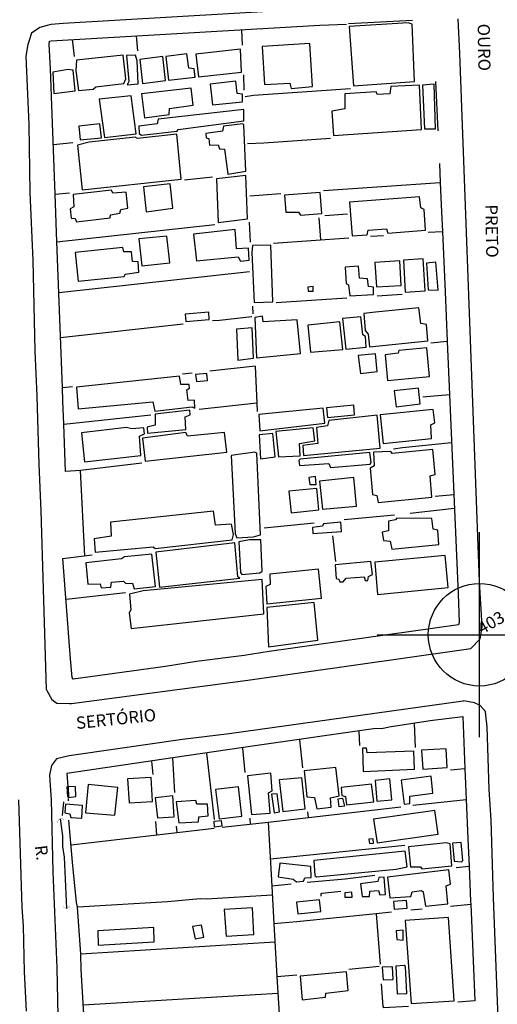
# Model space of a CAD drawing. Units: millimetres. Extents: x 183100 to 185526, y 1679809 to 1682600.
# Drawn here: x 184927 to 185025, y 1680056 to 1680258 of the extents above; entities that cross this region are included whole.
import ezdxf
from ezdxf.enums import TextEntityAlignment as Align

# ---------------------------------------------------------------- set-up
doc = ezdxf.new("R2010")
doc.units = ezdxf.units.MM
doc.header["$PDMODE"] = 34
doc.header["$PDSIZE"] = 21
for name, color, linetype in [('Identificacao', 4, 'Continuous'), ('Pontos', 1, 'Continuous'), ('V-BUEIRO', 5, 'Continuous'), ('V-EDIFICACAO', 11, 'Continuous'), ('V-LOTE', 10, 'Continuous'), ('V-NOME_DOS_LOGRADOUROS', 41, 'Continuous'), ('V-QUADRA', 40, 'Continuous'), ('V-TESTADA', 191, 'Continuous'), ('V-VALETA', 173, 'Continuous')]:
    doc.layers.add(name, color=color, linetype=linetype)
doc.styles.add('cdl', font='romans.shx', dxfattribs={"height": 2.5})

# ---------------------------------------------------------------- blocks, each defined once
blk = doc.blocks.new('305')
at = {"color": 0, "linetype": 'ByBlock', "lineweight": -2, "const_width": 0.05}
blk.add_lwpolyline([(0.73, 0.39, 0.60863), (-0.73, 0.38)], format="xyb", dxfattribs=at)

msp = doc.modelspace()

# ---------------------------------------------------------------- linework, layer by layer
at = {"layer": 'Pontos'}
for p in [(185027.05, 1680271.83), (185021.23, 1680131.89)]:
    msp.add_point(p, dxfattribs=at)
at = {"layer": 'V-EDIFICACAO'}
for points in [[(184994.52, 1680256.44), (184995.4, 1680244.26), (185007.87, 1680245.18), (185007.39, 1680256.93), (185006.63, 1680257.2), (184994.52, 1680256.44)], [(184976.67, 1680252.35), (184977.16, 1680244.57), (184982.37, 1680244.82), (184982.6, 1680243.77), (184986.96, 1680244.14), (184986.42, 1680252.96), (184976.67, 1680252.35)], [(184956.96, 1680250.27), (184957.5, 1680245.47), (184962.92, 1680246.04), (184962.76, 1680247.76), (184961.66, 1680247.9), (184961.26, 1680250.83), (184956.96, 1680250.27)], [(184963.1, 1680250.74), (184963.61, 1680246.11), (184972.42, 1680247.07), (184972.24, 1680251.78), (184963.1, 1680250.74)], [(184938.6, 1680249.54), (184938.51, 1680247.46), (184939.03, 1680243.33), (184942.01, 1680243.58), (184942.61, 1680244.05), (184948.3, 1680244.74), (184948.71, 1680245.75), (184948.16, 1680250.57), (184938.6, 1680249.54)], [(184948.85, 1680250.47), (184949.35, 1680245.16), (184949, 1680244.47), (184951.25, 1680244.67), (184951.07, 1680249.43), (184950.71, 1680250.59), (184948.85, 1680250.47)], [(184951.62, 1680249.67), (184952.16, 1680244.76), (184956.85, 1680245.4), (184956.31, 1680250.3), (184951.62, 1680249.67)], [(184936.89, 1680247.6), (184933.75, 1680247.11), (184933.99, 1680242.75), (184938.37, 1680243.24), (184937.93, 1680247.49), (184936.89, 1680247.6)], [(184966.01, 1680244.62), (184966.49, 1680240.42), (184972.64, 1680241.04), (184972.64, 1680242.58), (184971.57, 1680242.73), (184971.27, 1680245.21), (184966.01, 1680244.62)], [(184951.97, 1680242.64), (184952.58, 1680237.76), (184957.59, 1680238.44), (184957.67, 1680239.67), (184962.54, 1680240.33), (184962.15, 1680243.82), (184951.97, 1680242.64)], [(185000.25, 1680242.53), (185000.07, 1680243.05), (184993.62, 1680242.67), (184993.64, 1680239.55), (184990.94, 1680239.1), (184991.28, 1680234.1), (185009.3, 1680235.36), (185008.93, 1680244.43), (185003.03, 1680244.14), (185002.85, 1680242.65), (185000.25, 1680242.53)], [(185009.57, 1680244.45), (185009.92, 1680235.48), (185012.19, 1680235.49), (185011.93, 1680244.61), (185009.57, 1680244.45)], [(184943.28, 1680241.55), (184944.33, 1680233.74), (184950.84, 1680234.44), (184949.8, 1680242.22), (184943.28, 1680241.55)], [(184955.36, 1680237.43), (184955.16, 1680236.52), (184951.36, 1680236.03), (184951.46, 1680234.5), (184951.91, 1680234.21), (184959.27, 1680235.01), (184959.43, 1680235.35), (184972.92, 1680237.09), (184972.94, 1680239.41), (184955.36, 1680237.43)], [(184939.09, 1680236.06), (184939.38, 1680233.22), (184943.71, 1680233.65), (184943.39, 1680236.49), (184939.09, 1680236.06)], [(184968.73, 1680236.03), (184968.57, 1680234.98), (184965.14, 1680234.51), (184965.2, 1680233.64), (184965.71, 1680233.47), (184965.91, 1680232.11), (184967.68, 1680232.19), (184967.93, 1680231.36), (184968.96, 1680231.33), (184969.66, 1680226.22), (184973.31, 1680226.78), (184972.93, 1680236.27), (184972.68, 1680236.48), (184968.73, 1680236.03)], [(184951.15, 1680233.53), (184950.65, 1680233.8), (184941.21, 1680232.77), (184938.81, 1680232.16), (184939.78, 1680222.97), (184960.08, 1680225.2), (184959.15, 1680234.39), (184951.15, 1680233.53)], [(184967.28, 1680225.24), (184967.65, 1680216.31), (184973.7, 1680217.06), (184973.35, 1680225.93), (184967.28, 1680225.24)], [(184937.93, 1680222.03), (184938.09, 1680219.48), (184937.29, 1680219.13), (184937.51, 1680217.22), (184938.32, 1680217.13), (184938.59, 1680216.44), (184945.53, 1680217.25), (184945.58, 1680217.9), (184947.52, 1680218.2), (184947.73, 1680218.96), (184949.15, 1680219.23), (184948.82, 1680222.53), (184946.07, 1680222.29), (184945.78, 1680222.89), (184937.93, 1680222.03)], [(184952.32, 1680223.58), (184952.93, 1680218.49), (184958.39, 1680219.23), (184957.84, 1680224.23), (184952.32, 1680223.58)], [(184981.27, 1680221.92), (184981.52, 1680218.41), (184984.15, 1680218.41), (184984.5, 1680217.77), (184988.87, 1680218.14), (184988.59, 1680222.42), (184981.27, 1680221.92)], [(184994.55, 1680220.48), (184995.1, 1680213.6), (184998.17, 1680213.79), (184998.39, 1680214.71), (185002.14, 1680214.99), (185002.45, 1680214.11), (185010.14, 1680214.75), (185009.85, 1680218.98), (185009.19, 1680219.32), (185008.92, 1680221.58), (184994.55, 1680220.48)], [(184962.58, 1680213.9), (184963.22, 1680208.42), (184971.74, 1680209.3), (184972.22, 1680208.39), (184974.02, 1680208.62), (184973.86, 1680211.06), (184971.41, 1680210.92), (184971.16, 1680214.89), (184962.58, 1680213.9)], [(184951.4, 1680212.94), (184952, 1680207.4), (184957.72, 1680208.04), (184957.14, 1680213.51), (184951.4, 1680212.94)], [(184938.37, 1680210.16), (184938.96, 1680204.27), (184948.38, 1680205.23), (184948.56, 1680205.75), (184951.42, 1680206.13), (184951.29, 1680208.24), (184950.12, 1680208.35), (184949.88, 1680210.31), (184948.34, 1680210.27), (184948.12, 1680211.19), (184938.37, 1680210.16)], [(184974.71, 1680211.57), (184974.54, 1680210.19), (184975.02, 1680199.95), (184978.86, 1680200.08), (184978.46, 1680211.66), (184974.71, 1680211.57)], [(184999.75, 1680208.14), (185000.11, 1680203.11), (185005.15, 1680203.42), (185004.9, 1680208.42), (184999.75, 1680208.14)], [(185005.61, 1680208.57), (185005.96, 1680202.03), (185010.1, 1680202.28), (185009.66, 1680208.84), (185005.61, 1680208.57)], [(184993.66, 1680207.13), (184993.88, 1680203.79), (184994.38, 1680203.57), (184994.61, 1680201.26), (184999.51, 1680201.58), (184999.46, 1680203.06), (184998.45, 1680203.21), (184998.28, 1680204.74), (184996.6, 1680204.87), (184996.39, 1680207.33), (184993.66, 1680207.13)], [(185010.37, 1680207.95), (185010.72, 1680202.52), (185012.73, 1680202.44), (185012.27, 1680208.18), (185010.37, 1680207.95)], [(184986.01, 1680203.08), (184986.08, 1680202.22), (184987.12, 1680202.26), (184987.1, 1680203.19), (184986.01, 1680203.08)], [(184999.87, 1680197.92), (184997.49, 1680197.66), (184997.78, 1680194.16), (184998.41, 1680193.41), (184998.7, 1680190.87), (185010.62, 1680192.09), (185010.33, 1680195.39), (185009.19, 1680195.6), (185008.8, 1680198.85), (184999.87, 1680197.92)], [(184960.92, 1680197.51), (184961.02, 1680196.05), (184965.8, 1680196.47), (184965.71, 1680197.96), (184960.92, 1680197.51)], [(184976.87, 1680195.93), (184976.71, 1680197.09), (184975.15, 1680196.86), (184975.54, 1680188.56), (184984.56, 1680189.49), (184983.82, 1680196.37), (184976.87, 1680195.93)], [(184993.14, 1680196.64), (184993.82, 1680190.39), (184998.01, 1680190.78), (184997.86, 1680192.96), (184997.33, 1680193.28), (184996.93, 1680197), (184993.14, 1680196.64)], [(184971.41, 1680194.46), (184971.7, 1680188.12), (184974.88, 1680188.55), (184974.62, 1680194.72), (184971.41, 1680194.46)], [(184986.05, 1680195.26), (184986.59, 1680189.75), (184993.21, 1680190.29), (184992.62, 1680195.95), (184986.05, 1680195.26)], [(185004.69, 1680190.07), (185004.57, 1680189.56), (185001.9, 1680189.19), (185002.38, 1680183.96), (185011, 1680184.75), (185010.44, 1680190.64), (185004.69, 1680190.07)], [(184996.37, 1680189.09), (184996.83, 1680185.37), (185000.25, 1680185.77), (184999.91, 1680189.41), (184996.37, 1680189.09)], [(184938.64, 1680182.55), (184938.99, 1680178.17), (184954.29, 1680179.6), (184954.67, 1680177.7), (184962.3, 1680178.59), (184962.86, 1680178.25), (184962.77, 1680179.91), (184961.51, 1680179.84), (184961.2, 1680182.03), (184961.8, 1680182.37), (184961.71, 1680183.15), (184960.03, 1680183.14), (184959.71, 1680184.87), (184938.64, 1680182.55)], [(184963.03, 1680185.17), (184963.22, 1680183.74), (184965.45, 1680183.96), (184965.35, 1680185.39), (184963.03, 1680185.17)], [(185003.72, 1680181.84), (185004.14, 1680178.53), (185009.05, 1680179.14), (185008.72, 1680182.36), (185003.72, 1680181.84)], [(184976.02, 1680176.97), (184976.21, 1680173.61), (184989.52, 1680175.22), (184989.19, 1680178.27), (184976.02, 1680176.97)], [(184989.88, 1680178.33), (184990.07, 1680176.4), (184995.62, 1680176.9), (184995.46, 1680178.93), (184989.88, 1680178.33)], [(184954.75, 1680177.08), (184954.77, 1680174.77), (184953.09, 1680174.37), (184953.15, 1680173.14), (184961.01, 1680173.93), (184960.86, 1680176.5), (184961.93, 1680176.95), (184961.88, 1680177.86), (184954.75, 1680177.08)], [(184990.33, 1680175.74), (184990.09, 1680174.64), (184987.82, 1680174.3), (184988.08, 1680171.06), (184985.02, 1680170.66), (184985.15, 1680168.62), (185000.84, 1680170.09), (185000.25, 1680176.84), (184990.33, 1680175.74)], [(185000.88, 1680176.94), (185001.5, 1680171.07), (185011.38, 1680172.07), (185011.23, 1680174.86), (185012.07, 1680175.31), (185011.75, 1680178.04), (185000.88, 1680176.94)], [(184939.61, 1680173.2), (184940.27, 1680167.28), (184951.82, 1680168.6), (184951.52, 1680172.57), (184952.53, 1680173.03), (184952.43, 1680174.26), (184949.98, 1680174.08), (184948.85, 1680174.3), (184939.61, 1680173.2)], [(184979.47, 1680173.49), (184980.01, 1680168.3), (184984.43, 1680168.54), (184984.34, 1680171.06), (184987.44, 1680171.58), (184987.14, 1680174.23), (184979.47, 1680173.49)], [(184952.16, 1680172.17), (184952.72, 1680167.41), (184969.41, 1680169.3), (184968.92, 1680173.31), (184961.35, 1680172.54), (184961.02, 1680173.32), (184952.16, 1680172.17)], [(184976.04, 1680172.82), (184976.34, 1680167.89), (184979.36, 1680168.31), (184978.88, 1680173.07), (184976.04, 1680172.82)], [(184970.29, 1680168.57), (184971.15, 1680152.65), (184971.46, 1680151.74), (184974.87, 1680151.97), (184976.35, 1680152.36), (184975.58, 1680169.05), (184975.19, 1680169.26), (184970.29, 1680168.57)], [(184984.45, 1680167.81), (184984.21, 1680167.57), (184984.35, 1680166.52), (184990.33, 1680166.93), (184990.68, 1680166.13), (184998.81, 1680166.83), (184999.02, 1680167.18), (184998.75, 1680169.18), (184984.45, 1680167.81)], [(184999.5, 1680169.25), (184999.65, 1680166.46), (184998.8, 1680166.01), (184999.31, 1680160.63), (185000.21, 1680160.39), (185000.45, 1680158.98), (185011.43, 1680160.06), (185011.11, 1680164.41), (185012.11, 1680164.72), (185011.67, 1680169.83), (185003.33, 1680169.01), (185003.03, 1680169.41), (184999.5, 1680169.25)], [(184986.27, 1680164.06), (184986.43, 1680162.68), (184987.73, 1680162.68), (184987.63, 1680164.26), (184986.27, 1680164.06)], [(184988.44, 1680163.36), (184989.05, 1680157.63), (184996, 1680158.2), (184995.43, 1680164.08), (184988.44, 1680163.36)], [(184982.15, 1680161.32), (184982.63, 1680156.86), (184988.27, 1680157.44), (184987.91, 1680161.85), (184982.15, 1680161.32)], [(184945.56, 1680154.93), (184945.73, 1680152.04), (184942.25, 1680151.54), (184942.45, 1680148.77), (184954.35, 1680149.89), (184954.76, 1680149.57), (184970.52, 1680151.3), (184970.77, 1680152.41), (184970.41, 1680154.53), (184967.11, 1680154.31), (184966.69, 1680157.16), (184945.56, 1680154.93)], [(184989.22, 1680154.61), (184989.04, 1680154.14), (184987.01, 1680153.88), (184987.09, 1680152.62), (184992.93, 1680153.05), (184992.79, 1680154.96), (184989.22, 1680154.61)], [(185004.27, 1680155.73), (185004.03, 1680155.4), (185002.6, 1680155.15), (185002.59, 1680153.15), (185001.29, 1680152.91), (185001.52, 1680151.17), (185002.88, 1680151.03), (185003.25, 1680149.38), (185012.89, 1680150.37), (185012.69, 1680153.29), (185011.72, 1680153.5), (185011.44, 1680155.7), (185004.27, 1680155.73)], [(184954.85, 1680148.78), (184955.62, 1680141.61), (184972.07, 1680143.44), (184971.69, 1680143.74), (184971.1, 1680150.68), (184954.85, 1680148.78)], [(184974.07, 1680151.32), (184971.89, 1680150.89), (184972.24, 1680144.63), (184972.5, 1680144.23), (184976.19, 1680144.55), (184976.7, 1680144.88), (184976.41, 1680151.34), (184974.07, 1680151.32)], [(184940.52, 1680146.58), (184940.91, 1680142.22), (184943.48, 1680142.34), (184943.7, 1680141.48), (184945.63, 1680141.65), (184945.81, 1680142.66), (184948.25, 1680142.89), (184948.75, 1680142.41), (184950.1, 1680142.44), (184950.42, 1680141.29), (184954.81, 1680141.78), (184954.06, 1680148.38), (184948.47, 1680147.87), (184947.86, 1680147.43), (184940.52, 1680146.58)], [(184999.77, 1680146.72), (185000.29, 1680140.15), (185014.82, 1680141.59), (185014.17, 1680148.1), (184999.77, 1680146.72)], [(184991.64, 1680146.2), (184991.83, 1680143.43), (184992.39, 1680143.29), (184992.58, 1680142.7), (184993.25, 1680142.7), (184993.89, 1680143.49), (184997.58, 1680143.75), (184997.79, 1680142.99), (184998.36, 1680143.01), (184998.45, 1680143.81), (184999.27, 1680144.2), (184998.98, 1680146.9), (184991.64, 1680146.2)], [(184978.22, 1680144.32), (184978.33, 1680142.16), (184977.45, 1680141.78), (184977.62, 1680138.21), (184988.82, 1680139.38), (184988.22, 1680145.34), (184978.22, 1680144.32)], [(184952.31, 1680140.87), (184949.51, 1680140.23), (184949.77, 1680137.02), (184949.38, 1680136.37), (184949.84, 1680133.17), (184977.02, 1680136.19), (184976.66, 1680143.17), (184952.31, 1680140.87)], [(184977.62, 1680137.5), (184977.96, 1680129.4), (184988.05, 1680130.81), (184987.35, 1680138.5), (184977.62, 1680137.5)], [(184998.2, 1680107.7), (184998.03, 1680108.66), (184997.21, 1680108.65), (184997.36, 1680103.87), (185007.9, 1680104.37), (185007.74, 1680108.08), (184998.2, 1680107.7)], [(185009.3, 1680108.24), (185009.61, 1680104.37), (185014.61, 1680104.73), (185014.38, 1680108.52), (185009.3, 1680108.24)], [(184973.64, 1680103.02), (184974.47, 1680095.09), (184978.31, 1680095.36), (184977.96, 1680099.53), (184978.75, 1680099.94), (184978.43, 1680103.52), (184973.64, 1680103.02)], [(184985.28, 1680104.04), (184985.86, 1680098.68), (184987.38, 1680098.57), (184987.9, 1680096.22), (184990.8, 1680096.55), (184990.71, 1680098.48), (184992.43, 1680098.92), (184991.76, 1680104.71), (184985.28, 1680104.04)], [(184949.09, 1680102.36), (184949.41, 1680097.48), (184954.19, 1680097.72), (184953.92, 1680102.66), (184949.09, 1680102.36)], [(184980.17, 1680102.15), (184980.94, 1680095.71), (184985.52, 1680096.24), (184984.82, 1680102.59), (184980.17, 1680102.15)], [(184999.85, 1680102.05), (185000.17, 1680097.8), (185003.27, 1680098.11), (185002.87, 1680102.39), (184999.85, 1680102.05)], [(185005.19, 1680102.14), (185005.81, 1680097.18), (185006.91, 1680097.31), (185006.95, 1680098.83), (185011.66, 1680099.48), (185011.29, 1680102.94), (185005.19, 1680102.14)], [(184936.91, 1680100.81), (184937.01, 1680098.58), (184938.49, 1680098.77), (184938.43, 1680100.75), (184936.91, 1680100.81)], [(184940.98, 1680101.22), (184940.47, 1680095.45), (184946.5, 1680094.95), (184947.07, 1680100.61), (184940.98, 1680101.22)], [(184967.12, 1680100.23), (184967.87, 1680094.21), (184972.51, 1680094.75), (184971.84, 1680100.74), (184967.12, 1680100.23)], [(184992.85, 1680100.6), (184993.01, 1680098.96), (184993.73, 1680098.75), (184993.98, 1680097.08), (184999.56, 1680097.69), (184999.1, 1680101.32), (184992.85, 1680100.6)], [(184954.74, 1680098.51), (184955.2, 1680094.4), (184958.61, 1680094.6), (184958.39, 1680098.91), (184954.74, 1680098.51)], [(184959.06, 1680097.7), (184959.59, 1680093.4), (184963.6, 1680093.6), (184963.71, 1680094.58), (184965.59, 1680094.79), (184965.46, 1680097.22), (184963.3, 1680097.21), (184963.06, 1680097.97), (184959.06, 1680097.7)], [(184979.78, 1680099.33), (184978.57, 1680099.24), (184979.1, 1680095.45), (184980.22, 1680095.65), (184979.78, 1680099.33)], [(184992.45, 1680096.68), (184992.25, 1680098.29), (184993.17, 1680098.4), (184993.57, 1680096.76), (184992.45, 1680096.68)], [(184936.39, 1680097.21), (184936.23, 1680095.43), (184937.28, 1680095.24), (184937.45, 1680094.49), (184939.68, 1680094.3), (184939.88, 1680096.93), (184936.39, 1680097.21)], [(184999.47, 1680094.12), (185000.25, 1680089.25), (185012.76, 1680091.02), (185012.08, 1680095.89), (184999.47, 1680094.12)], [(184968.43, 1680092.7), (184966.89, 1680092.48), (184966.82, 1680093.69), (184968.27, 1680093.88), (184968.43, 1680092.7)], [(184998.54, 1680090), (184998.67, 1680089.16), (184999.46, 1680089.19), (184999.4, 1680090.11), (184998.54, 1680090)], [(184987.27, 1680085.69), (184987.45, 1680082.61), (184987.81, 1680082.35), (185004.14, 1680083.91), (185006.4, 1680084.37), (185005.98, 1680087.55), (184987.27, 1680085.69)], [(185014.38, 1680089.27), (185006.66, 1680088.44), (185007.05, 1680084.39), (185009.13, 1680084.38), (185009.42, 1680083.95), (185015.53, 1680084.55), (185015.19, 1680089.07), (185014.38, 1680089.27)], [(185015.71, 1680089.23), (185016.06, 1680085.52), (185017.58, 1680085.42), (185017.82, 1680085.69), (185017.46, 1680089.33), (185015.71, 1680089.23)], [(184980.32, 1680085.12), (184979.94, 1680082.32), (184983.02, 1680081.86), (184983.74, 1680081.26), (184985.17, 1680081.42), (184985.45, 1680082.11), (184986.7, 1680082.18), (184986.64, 1680084.41), (184980.32, 1680085.12)], [(185002.38, 1680082.27), (185002.83, 1680078), (185007.15, 1680078.32), (185007.4, 1680079.27), (185009.33, 1680079.53), (185009.69, 1680079.26), (185010.12, 1680076.28), (185014.7, 1680076.76), (185014.39, 1680080.5), (185015.25, 1680080.81), (185014.94, 1680083.74), (185002.38, 1680082.27)], [(184996.85, 1680080.86), (184997.14, 1680078.26), (184998.66, 1680078.32), (184998.74, 1680079.36), (185000.54, 1680079.55), (185000.81, 1680078.61), (185001.98, 1680078.67), (185001.65, 1680082.24), (185000.6, 1680082.15), (185000.41, 1680081.39), (184996.85, 1680080.86)], [(184983.74, 1680077.11), (184984, 1680074.77), (184988.72, 1680075.24), (184988.42, 1680077.64), (184983.74, 1680077.11)], [(184993.61, 1680079.07), (184993.65, 1680078.17), (184995.11, 1680078.16), (184995.08, 1680079.19), (184993.61, 1680079.07)], [(185003.59, 1680077.28), (185003.75, 1680075.67), (185006.36, 1680075.93), (185006.27, 1680077.5), (185003.59, 1680077.28)], [(184968.88, 1680075.62), (184969.27, 1680070.17), (184974.98, 1680070.53), (184974.72, 1680075.94), (184968.88, 1680075.62)], [(185005.99, 1680073.35), (185007.21, 1680056.36), (185016.01, 1680056.94), (185014.84, 1680073.98), (185005.99, 1680073.35)], [(184943.02, 1680071.25), (184943.09, 1680068.35), (184954.57, 1680068.99), (184954.49, 1680071.91), (184943.02, 1680071.25)], [(184962.36, 1680072.13), (184962.91, 1680069.63), (184964.72, 1680069.98), (184964.27, 1680072.43), (184962.36, 1680072.13)], [(185004.14, 1680071.25), (185004.27, 1680069.48), (185005.56, 1680069.37), (185005.54, 1680071.37), (185004.14, 1680071.25)], [(185003.37, 1680063.88), (185001.29, 1680063.79), (185001.5, 1680061.22), (185003.51, 1680061.3), (185003.37, 1680063.88)], [(185004.08, 1680064.05), (185004.36, 1680058.35), (185006.33, 1680058.44), (185006.08, 1680063.98), (185005.81, 1680064.19), (185004.08, 1680064.05)], [(184984.48, 1680061.98), (184984.9, 1680057.16), (184989.65, 1680057.65), (184989.72, 1680058.49), (184994.33, 1680059.06), (184993.98, 1680062.89), (184984.48, 1680061.98)]]:
    msp.add_lwpolyline(points, close=True, dxfattribs=at)
at = {"layer": 'V-LOTE'}
for points in [[(184933.3, 1680247.78), (184933.04, 1680252.8), (184933.09, 1680253.4), (184933.42, 1680253.53), (184988.47, 1680256.69), (184993.95, 1680256.89)], [(184972.47, 1680255.77), (184972.57, 1680252.6)], [(184937.75, 1680253.77), (184938.17, 1680250.3)], [(184950.84, 1680254.51), (184951.11, 1680251.43)], [(184972.86, 1680246.54), (184972.91, 1680243.37)], [(184973.2, 1680242.12), (184974.91, 1680242.36), (184994.8, 1680243.76)], [(184934.25, 1680222.1), (184933.5, 1680242.08)], [(184933.9, 1680232.25), (184937.9, 1680232.69)], [(184973.66, 1680232.51), (184976.99, 1680232.62), (184990.67, 1680233.6)], [(185013.02, 1680228.4), (185013.19, 1680224.49)], [(184960.75, 1680225.05), (184966.48, 1680225.65)], [(184989.23, 1680222.85), (185013.19, 1680224.49)], [(185013.19, 1680224.49), (185013.45, 1680218.39)], [(184934.25, 1680222.1), (184937.16, 1680222.39)], [(184934.62, 1680212.31), (184934.25, 1680222.1)], [(184980.53, 1680222.2), (184974.12, 1680221.71)], [(184988.68, 1680212.79), (184988.37, 1680217.25)], [(184989.54, 1680217.75), (184994.17, 1680218.07)], [(185013.45, 1680218.39), (185013.62, 1680214.46)], [(184934.62, 1680212.31), (184967, 1680215.87)], [(184974.01, 1680216.38), (184974.18, 1680212.26)], [(185010.71, 1680214.31), (185013.62, 1680214.46)], [(185013.62, 1680214.46), (185014.15, 1680202.11)], [(184979, 1680212.09), (184994.45, 1680213.15)], [(184998.87, 1680213.51), (185001.54, 1680213.65)], [(184935.74, 1680182.52), (184934.62, 1680212.31)], [(184935.01, 1680202), (184974.08, 1680206.28)], [(184994, 1680200.79), (184979.55, 1680199.83)], [(185005.35, 1680201.56), (185000.26, 1680201.2)], [(185014.15, 1680202.11), (185014.59, 1680191.98)], [(184974.71, 1680199.15), (184974.74, 1680197.63)], [(184966.5, 1680196.24), (184967.91, 1680196.28), (184974.53, 1680197.05)], [(184935.36, 1680192.73), (184960.48, 1680195.58)], [(185011.25, 1680191.67), (185014.59, 1680191.98)], [(185014.59, 1680191.98), (185014.59, 1680191.94)], [(185014.59, 1680191.94), (185015.06, 1680181.11)], [(184975.23, 1680186.86), (184965.93, 1680185.87)], [(184975.23, 1680186.86), (184975.56, 1680179.3)], [(184960.36, 1680185.33), (184962.35, 1680185.52)], [(184935.74, 1680182.52), (184937.8, 1680182.74)], [(184935.85, 1680179.71), (184935.74, 1680182.52)], [(185009.58, 1680180.61), (185015.06, 1680181.11)], [(185015.06, 1680181.11), (185016.82, 1680140.25)], [(184936.03, 1680174.99), (184935.85, 1680179.71)], [(184975.56, 1680179.3), (184963.76, 1680178.02)], [(184975.56, 1680179.3), (184975.63, 1680177.61)], [(184936.03, 1680174.99), (184953.88, 1680176.93)], [(184936.39, 1680165.32), (184936.03, 1680174.99)], [(185003.6, 1680169.93), (185005.41, 1680170.25), (185015.48, 1680171.23)], [(184951.98, 1680166.99), (184939.42, 1680165.54)], [(184939.42, 1680165.54), (184938.41, 1680165.42), (184936.39, 1680165.32)], [(184939.42, 1680165.54), (184939.42, 1680165.56)], [(184940.31, 1680148.05), (184939.42, 1680165.54)], [(185012.12, 1680160.26), (185015.93, 1680160.63)], [(184993.46, 1680155.47), (185003.79, 1680156.42)], [(185006.99, 1680156.8), (185016.06, 1680157.78)], [(184977.05, 1680153.79), (184987.35, 1680154.8)], [(184991.77, 1680146.89), (184991.18, 1680152.11)], [(184935.85, 1680147.51), (184941.81, 1680148.22)], [(185016.82, 1680140.25), (185017.04, 1680134.4), (185016.91, 1680133.9), (184978.14, 1680128.47), (184972.98, 1680127.63), (184963.18, 1680126.42), (184956.89, 1680125.41), (184937.92, 1680122.82), (184937.75, 1680123.11), (184937.42, 1680126.98), (184935.85, 1680147.51)], [(184936.52, 1680139.19), (184948.67, 1680140.53)], [(185001.18, 1680112.71), (185002.69, 1680113.06), (185011.12, 1680114.31), (185017.79, 1680115.17)], [(185008.08, 1680108.78), (185007.9, 1680113.79)], [(185017.79, 1680115.17), (185018.24, 1680104.47)], [(185001.18, 1680112.71), (184999.5, 1680112.59), (184975.65, 1680109.21)], [(184996.71, 1680109.2), (184996.54, 1680112.17)], [(184985.02, 1680104.65), (184984.37, 1680110.38)], [(184975.65, 1680109.21), (184958.33, 1680106.66)], [(184965.26, 1680107.64), (184966.84, 1680094.04)], [(184972.62, 1680108.69), (184973.11, 1680103.71)], [(184958.33, 1680106.66), (184936.61, 1680103.46)], [(184954.02, 1680106.01), (184954.27, 1680103.28)], [(184958.75, 1680099.58), (184958.33, 1680106.66)], [(185015.26, 1680104.24), (185018.24, 1680104.47)], [(185018.24, 1680104.47), (185018.51, 1680098.15)], [(184936.61, 1680103.46), (184936.84, 1680100.78)], [(184936.99, 1680097.87), (184936.97, 1680098.38)], [(185007.57, 1680096.96), (185018.51, 1680098.15)], [(185018.51, 1680098.15), (185018.85, 1680090.1)], [(184977.88, 1680093.53), (185005.09, 1680096.64)], [(184986.16, 1680094.48), (184986.01, 1680095.61)], [(184938.85, 1680076.15), (184938.63, 1680077.08), (184937.8, 1680085.33), (184937.08, 1680093.92)], [(184954.79, 1680093.67), (184955.01, 1680090.95)], [(184968.49, 1680092.46), (184977.88, 1680093.53)], [(184974.14, 1680094.35), (184974.21, 1680093.13)], [(184977.88, 1680093.53), (184978.64, 1680080.39)], [(184937.51, 1680088.87), (184966.83, 1680092.3)], [(184959.25, 1680091.43), (184959.14, 1680092.71)], [(185018.85, 1680090.1), (185019.09, 1680084.47)], [(184978.38, 1680086), (185005.92, 1680088.78)], [(185016.42, 1680084.21), (185019.09, 1680084.47)], [(185019.09, 1680084.47), (185019.4, 1680077.3)], [(184999.8, 1680082.62), (184993.71, 1680081.87), (184985.89, 1680081.17)], [(184982.6, 1680080.81), (184978.64, 1680080.39)], [(184978.64, 1680080.39), (184979.09, 1680072.67)], [(184988.76, 1680078.35), (184988.74, 1680078.9), (184988.98, 1680078.97), (184992.82, 1680079.38)], [(184938.92, 1680076.17), (184957.24, 1680077.3), (184963.99, 1680077.86), (184965.29, 1680077.83), (184978.7, 1680078.66)], [(185019.4, 1680077.3), (185019.42, 1680076.74)], [(184939.5, 1680066.5), (184938.84, 1680076.12)], [(185009.46, 1680075.67), (185007.14, 1680075.48)], [(185015.27, 1680076.31), (185019.42, 1680076.74)], [(185019.42, 1680076.74), (185020.26, 1680056.93)], [(185000.04, 1680074.77), (184983.77, 1680073.13)], [(185003.15, 1680075.08), (185000.04, 1680074.77)], [(185000.04, 1680074.77), (185000.85, 1680064.43)], [(184983.77, 1680073.13), (184979.09, 1680072.67)], [(184979.09, 1680072.67), (184979.71, 1680061.91)], [(184979.28, 1680068.97), (184939.5, 1680066.48)], [(184939.5, 1680066.48), (184939.5, 1680066.5)], [(184939.56, 1680063.37), (184939.5, 1680066.48)], [(184940.84, 1680041.55), (184939.56, 1680063.37)], [(185000.67, 1680063.95), (184994.46, 1680063.34)], [(184979.71, 1680061.91), (184983.77, 1680062.27)], [(184979.71, 1680061.91), (184980.35, 1680050.94)], [(185001.03, 1680060.42), (185001.41, 1680055.79), (185001.54, 1680055.54), (185006.66, 1680055.85)], [(184979.89, 1680058.46), (184940.01, 1680056.07)], [(185020.26, 1680056.93), (185016.76, 1680056.62)]]:
    msp.add_lwpolyline(points, dxfattribs=at)
at = {"layer": 'V-QUADRA'}
for points in [[(185003.66, 1680260.99), (184935.89, 1680257.04), (184933.43, 1680256.82), (184932.61, 1680256.62), (184932.61, 1680256.62), (184931.13, 1680256.25), (184929.39, 1680255.1), (184928.75, 1680253.19), (184928.67, 1680252.75), (184928.67, 1680252.75), (184928.23, 1680250.37), (184928.83, 1680236.39), (184929.07, 1680222.47), (184929.64, 1680208.55), (184930.08, 1680189.99), (184930.52, 1680180.71), (184930.88, 1680166.73), (184931.34, 1680157.23), (184932.42, 1680120.67), (184932.42, 1680120.67), (184932.45, 1680120.62), (184932.45, 1680120.62), (184933.54, 1680118.62), (184933.54, 1680118.62), (184934.62, 1680117.91), (184937.19, 1680117.79), (184937.56, 1680117.84), (184937.56, 1680117.84), (184973.71, 1680122.57), (185017.5, 1680128.83), (185017.5, 1680128.83), (185019.41, 1680129.1), (185021.37, 1680131.02), (185021.77, 1680133.47), (185021.7, 1680134.72), (185021.7, 1680134.72), (185021.22, 1680142.8), (185017.18, 1680250.89), (185016.84, 1680257.99)], [(185027.17, 1679998.79), (185024.11, 1680078.01), (185023.63, 1680093.9), (185023.21, 1680100.22), (185022.79, 1680113.06), (185022.55, 1680115.43), (185022.55, 1680115.43), (185022.47, 1680116.19), (185021.35, 1680117.43), (185020.19, 1680117.94), (185018.03, 1680118.34), (185017.88, 1680118.32), (185017.88, 1680118.32), (184969.89, 1680111.58), (184960.35, 1680110.42), (184938.55, 1680107.32), (184938.55, 1680107.32), (184937.13, 1680107.12), (184934.55, 1680106.51), (184933.51, 1680105.11), (184933.11, 1680103.11), (184933.18, 1680102.03), (184933.18, 1680102.03), (184933.42, 1680098.09), (184933.75, 1680083.37), (184934.61, 1680063.71), (184934.79, 1680053.79)], [(184928.36, 1680054.81), (184927.96, 1680062.87), (184927.76, 1680072.3), (184927.48, 1680076.06), (184926.8, 1680098.06)]]:
    msp.add_lwpolyline(points, dxfattribs=at)
at = {"layer": 'V-TESTADA'}
for points in [[(184933.3, 1680247.78), (184933.04, 1680252.8), (184933.09, 1680253.4), (184933.42, 1680253.53), (184988.47, 1680256.69), (184993.95, 1680256.89)], [(184994.39, 1680257.03), (185007.46, 1680257.75)], [(184933.19, 1680247.75), (184933.42, 1680242.16)], [(185012.77, 1680235.05), (185012.26, 1680245.2)], [(184934.25, 1680222.1), (184933.5, 1680242.08)], [(185013.02, 1680228.4), (185013.19, 1680224.49)], [(185013.19, 1680224.49), (185013.45, 1680218.39)], [(184934.62, 1680212.31), (184934.25, 1680222.1)], [(185013.45, 1680218.39), (185013.62, 1680214.46)], [(185013.62, 1680214.46), (185014.15, 1680202.11)], [(184935.74, 1680182.52), (184934.62, 1680212.31)], [(185014.15, 1680202.11), (185014.59, 1680191.98)], [(185014.59, 1680191.98), (185014.59, 1680191.94)], [(185014.59, 1680191.94), (185015.06, 1680181.11)], [(184935.85, 1680179.71), (184935.74, 1680182.52)], [(185015.06, 1680181.11), (185016.82, 1680140.25)], [(184936.03, 1680174.99), (184935.85, 1680179.71)], [(184936.39, 1680165.32), (184936.03, 1680174.99)], [(184939.42, 1680165.54), (184939.42, 1680165.56)], [(184940.31, 1680148.05), (184939.42, 1680165.54)], [(185016.82, 1680140.25), (185017.04, 1680134.4), (185016.91, 1680133.9), (184978.14, 1680128.47), (184972.98, 1680127.63), (184963.18, 1680126.42), (184956.89, 1680125.41), (184937.92, 1680122.82), (184937.75, 1680123.11), (184937.42, 1680126.98), (184935.85, 1680147.51)], [(185001.18, 1680112.71), (185002.69, 1680113.06), (185011.12, 1680114.31), (185017.79, 1680115.17)], [(185017.79, 1680115.17), (185018.24, 1680104.47)], [(185001.18, 1680112.71), (184999.5, 1680112.59), (184975.65, 1680109.21)], [(184975.65, 1680109.21), (184958.33, 1680106.66)], [(184958.33, 1680106.66), (184936.61, 1680103.46)], [(185018.24, 1680104.47), (185018.51, 1680098.15)], [(184936.61, 1680103.46), (184936.84, 1680100.78)], [(184936.67, 1680100.83), (184936.8, 1680098.61)], [(184935.98, 1680097.7), (184935.69, 1680094.91)], [(184936.99, 1680097.87), (184936.97, 1680098.38)], [(185018.51, 1680098.15), (185018.85, 1680090.1)], [(184938.85, 1680076.15), (184938.63, 1680077.08), (184937.8, 1680085.33), (184937.08, 1680093.92)], [(185018.85, 1680090.1), (185019.09, 1680084.47)], [(185019.09, 1680084.47), (185019.4, 1680077.3)], [(185019.4, 1680077.3), (185019.42, 1680076.74)], [(184939.5, 1680066.5), (184938.84, 1680076.12)], [(185019.42, 1680076.74), (185020.26, 1680056.93)], [(184939.5, 1680066.48), (184939.5, 1680066.5)], [(184939.56, 1680063.37), (184939.5, 1680066.48)], [(184940.84, 1680041.55), (184939.56, 1680063.37)]]:
    msp.add_lwpolyline(points, dxfattribs=at)
at = {"layer": 'V-VALETA'}
msp.add_lwpolyline([(184936.65, 1680075.86), (184936.18, 1680086.36), (184935.85, 1680088.5), (184935.84, 1680090.68), (184935.33, 1680094.19)], dxfattribs=at)

# ---------------------------------------------------------------- block references
at = {"layer": 'V-BUEIRO'}
for p, xscale, yscale, zscale, rotation in [((184935.55, 1680093.39), 0.9999969569621628, 0.999996956962163, 0.999996956962163, 24), ((184936.58, 1680076.69), 0.999998301267624, 0.999998301267624, 0.999998301267624, 180)]:
    msp.add_blockref('305', p, dxfattribs=dict(at, xscale=xscale, yscale=yscale, zscale=zscale, rotation=rotation))

# ---------------------------------------------------------------- texts
at = {"layer": 'Identificacao', "style": 'cdl'}
msp.add_attdef('403', (185021.73, 1680131.89), '403', height=2.5, rotation=30, dxfattribs=at)
at = {"layer": 'V-NOME_DOS_LOGRADOUROS'}
for s, rotation, p in [('OURO', 271, (185020.05, 1680256.98)), ('PRETO', 271, (185021.63, 1680219.96)), ('SERTÓRIO', 6, (184938.74, 1680111.78)), ('R.', 277, (184929.3, 1680088.56))]:
    msp.add_text(s, height=2.5, rotation=rotation, dxfattribs=at).set_placement(p, align=Align.BOTTOM_LEFT)

doc.saveas('drawing.dxf')
